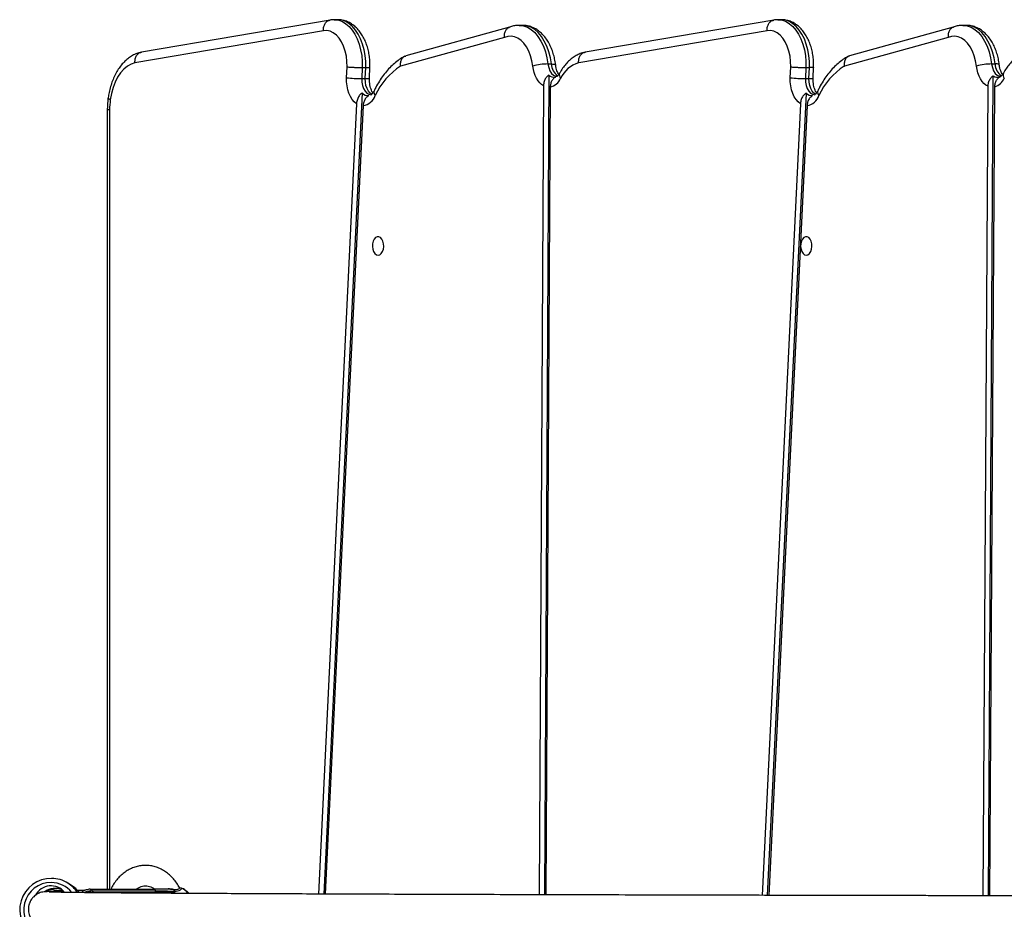
# Model space of a CAD drawing. Units: millimetres. Extents: x -6069 to 326964, y -3372 to 12363.
# Drawn here: x 1351 to 1804, y 2869 to 3279 of the extents above; entities that cross this region are included whole.
import ezdxf

# ---------------------------------------------------------------- set-up
doc = ezdxf.new("R2010")
doc.units = ezdxf.units.MM
doc.layers.add('Toestel 2D', color=7, linetype='Continuous', lineweight=20)
doc.layers.add('VP-EQ', color=7, linetype='Continuous', true_color=0x8a3492)

# ---------------------------------------------------------------- blocks, each defined once
blk = doc.blocks.new('0301_')
at = {"color": 7, "linetype": 'Continuous', "lineweight": 25}
for p, q in [((5477.118, 734.508), (5468.444, 733.033)), ((5477.466, 734.525), (5477.308, 734.525)), ((5485.969, 734.265), (5485.812, 734.265)), ((5497.53, 734.508), (5488.856, 733.033)), ((5497.877, 734.525), (5497.719, 734.525)), ((5506.381, 734.265), (5506.223, 734.265)), ((5476.809, 734.016), (5468.138, 732.541)), ((5485.369, 734.176), (5480.598, 732.859)), ((5497.22, 734.016), (5488.55, 732.541)), ((5505.781, 734.176), (5501.01, 732.859)), ((5485.139, 733.703), (5480.36, 732.384)), ((5505.551, 733.703), (5500.772, 732.384)), ((5487.137, 732.486), (5487.295, 732.486)), ((5507.549, 732.486), (5507.707, 732.486)), ((5477.875, 731.852), (5477.896, 732.352)), ((5478.597, 732.322), (5478.576, 731.817)), ((5478.597, 732.322), (5478.755, 732.322)), ((5478.733, 731.817), (5478.755, 732.322)), ((5478.926, 731.831), (5478.947, 732.334)), ((5498.286, 731.851), (5498.307, 732.352)), ((5499.008, 732.322), (5498.987, 731.817)), ((5499.008, 732.322), (5499.166, 732.322)), ((5499.145, 731.817), (5499.166, 732.322)), ((5499.337, 731.83), (5499.358, 732.334)), ((5478.576, 731.817), (5478.733, 731.817)), ((5487.174, 731.976), (5486.972, 694.247)), ((5498.987, 731.817), (5499.145, 731.817)), ((5507.402, 694.202), (5507.624, 731.944)), ((5507.968, 731.919), (5507.968, 731.919)), ((5478.591, 731.156), (5476.821, 694.28)), ((5486.935, 731.478), (5486.735, 694.248)), ((5487.242, 731.424), (5487.043, 694.247)), ((5499.011, 731.147), (5497.225, 694.222)), ((5507.165, 694.202), (5507.385, 731.46)), ((5507.473, 694.202), (5507.693, 731.432)), ((5478.331, 730.659), (5476.584, 694.281)), ((5498.75, 730.653), (5496.988, 694.222)), ((5466.866, 730.378), (5466.866, 694.512)), ((5478.636, 730.57), (5476.893, 694.28)), ((5499.055, 730.57), (5497.297, 694.222)), ((5464.56, 694.43), (5464.431, 694.464)), ((5465.216, 694.68), (5465.052, 694.783)), ((5466.086, 694.363), (5466.086, 694.418)), ((5466.103, 694.513), (5469.018, 694.508)), ((5469.088, 694.409), (5466.196, 694.414)), ((5466.196, 694.414), (5466.196, 694.364)), ((5469.088, 694.359), (5469.088, 694.409)), ((5470.248, 694.555), (5470.172, 694.57)), ((5466.049, 694.363), (5466.086, 694.363)), ((5466.196, 694.364), (5469.088, 694.359)), ((5469.965, 694.347), (5469.965, 694.397))]:
    blk.add_line(p, q, dxfattribs=at)
at = {"color": 8, "linetype": 'Continuous', "lineweight": 25}
for p, q in [((5466.972, 730.378), (5466.866, 730.378)), ((5466.972, 730.378), (5466.972, 694.511)), ((5469.732, 694.503), (5469.734, 694.516))]:
    blk.add_line(p, q, dxfattribs=at)
at = {"color": 8, "linetype": 'Continuous', "lineweight": 25, "flags": 128}
for points in [[(5477.304, 734.525), (5477.341, 734.524), (5477.512, 734.498), (5477.679, 734.436), (5477.84, 734.339), (5477.991, 734.207), (5478.13, 734.044), (5478.255, 733.853), (5478.363, 733.637), (5478.452, 733.399), (5478.521, 733.144), (5478.569, 732.876), (5478.594, 732.601), (5478.597, 732.322)], [(5478.755, 732.322), (5478.752, 732.601), (5478.727, 732.876), (5478.679, 733.144), (5478.61, 733.399), (5478.52, 733.637), (5478.413, 733.853), (5478.288, 734.044), (5478.149, 734.207), (5477.998, 734.339), (5477.837, 734.436), (5477.67, 734.498), (5477.499, 734.524), (5477.466, 734.525)], [(5485.813, 734.265), (5485.832, 734.264), (5486.016, 734.239), (5486.195, 734.174), (5486.368, 734.07), (5486.53, 733.928), (5486.679, 733.752), (5486.812, 733.544), (5486.926, 733.309), (5487.02, 733.051), (5487.09, 732.775), (5487.137, 732.486)], [(5487.295, 732.486), (5487.248, 732.775), (5487.177, 733.051), (5487.084, 733.309), (5486.97, 733.544), (5486.837, 733.752), (5486.688, 733.928), (5486.526, 734.07), (5486.353, 734.174), (5486.173, 734.239), (5485.99, 734.264), (5485.969, 734.265)], [(5497.715, 734.525), (5497.753, 734.524), (5497.924, 734.498), (5498.091, 734.436), (5498.251, 734.339), (5498.402, 734.207), (5498.542, 734.044), (5498.666, 733.853), (5498.774, 733.637), (5498.864, 733.399), (5498.933, 733.144), (5498.98, 732.876), (5499.006, 732.601), (5499.008, 732.322)], [(5499.166, 732.322), (5499.163, 732.601), (5499.138, 732.876), (5499.09, 733.144), (5499.021, 733.399), (5498.932, 733.637), (5498.824, 733.853), (5498.699, 734.044), (5498.56, 734.207), (5498.409, 734.339), (5498.248, 734.436), (5498.081, 734.498), (5497.91, 734.524), (5497.877, 734.525)], [(5506.225, 734.265), (5506.244, 734.264), (5506.427, 734.239), (5506.607, 734.174), (5506.78, 734.07), (5506.942, 733.928), (5507.091, 733.752), (5507.224, 733.544), (5507.338, 733.309), (5507.431, 733.051), (5507.502, 732.775), (5507.549, 732.486)], [(5507.707, 732.486), (5507.66, 732.775), (5507.589, 733.051), (5507.496, 733.309), (5507.381, 733.544), (5507.249, 733.752), (5507.1, 733.928), (5506.937, 734.07), (5506.765, 734.174), (5506.585, 734.239), (5506.401, 734.264), (5506.381, 734.265)], [(5487.137, 732.486), (5487.17, 732.321), (5487.227, 732.175), (5487.304, 732.056), (5487.397, 731.971), (5487.499, 731.925), (5487.56, 731.918)], [(5487.295, 732.486), (5487.366, 732.484), (5487.423, 732.478), (5487.463, 732.47), (5487.485, 732.458), (5487.489, 732.45)], [(5507.549, 732.486), (5507.582, 732.321), (5507.639, 732.175), (5507.716, 732.056), (5507.808, 731.971), (5507.911, 731.925), (5507.963, 731.918)], [(5478.576, 731.817), (5478.581, 731.656), (5478.608, 731.5), (5478.657, 731.359), (5478.724, 731.24), (5478.806, 731.149), (5478.9, 731.091), (5478.998, 731.07), (5479.005, 731.07)], [(5479.037, 731.1), (5478.964, 731.149), (5478.882, 731.24), (5478.814, 731.359), (5478.766, 731.5), (5478.738, 731.656), (5478.733, 731.817)], [(5498.987, 731.817), (5498.992, 731.655), (5499.019, 731.499), (5499.068, 731.358), (5499.135, 731.239), (5499.218, 731.148), (5499.311, 731.09), (5499.41, 731.069), (5499.417, 731.069)], [(5499.449, 731.099), (5499.375, 731.148), (5499.293, 731.239), (5499.226, 731.358), (5499.177, 731.499), (5499.149, 731.655), (5499.145, 731.817)], [(5467.003, 730.843), (5466.952, 730.864), (5466.918, 730.884), (5466.902, 730.903), (5466.901, 730.91)], [(5464.56, 694.43), (5464.606, 694.416), (5464.681, 694.389)], [(5466.086, 694.363), (5466.087, 694.344), (5466.087, 694.342)], [(5466.194, 694.341), (5466.195, 694.344), (5466.196, 694.364)]]:
    blk.add_lwpolyline(points, dxfattribs=at)
at = {"color": 7, "linetype": 'Continuous', "lineweight": 25, "flags": 128}
for points in [[(5477.896, 732.352), (5477.891, 732.602), (5477.862, 732.848), (5477.81, 733.083), (5477.736, 733.303), (5477.642, 733.501), (5477.53, 733.673), (5477.403, 733.814), (5477.263, 733.921), (5477.115, 733.991), (5476.963, 734.023), (5476.809, 734.016)], [(5498.307, 732.352), (5498.302, 732.602), (5498.274, 732.848), (5498.222, 733.083), (5498.148, 733.303), (5498.053, 733.501), (5497.941, 733.673), (5497.814, 733.814), (5497.675, 733.921), (5497.527, 733.991), (5497.374, 734.023), (5497.22, 734.016)], [(5486.441, 732.391), (5486.4, 732.636), (5486.337, 732.869), (5486.253, 733.083), (5486.151, 733.275), (5486.032, 733.439), (5485.899, 733.573), (5485.755, 733.673), (5485.604, 733.737), (5485.449, 733.764), (5485.292, 733.752), (5485.139, 733.703)], [(5506.853, 732.391), (5506.812, 732.636), (5506.749, 732.869), (5506.665, 733.083), (5506.563, 733.275), (5506.444, 733.439), (5506.311, 733.573), (5506.167, 733.673), (5506.016, 733.737), (5505.86, 733.764), (5505.704, 733.752), (5505.551, 733.703)], [(5468.138, 732.541), (5467.959, 732.482), (5467.787, 732.384), (5467.625, 732.249), (5467.475, 732.08), (5467.34, 731.879), (5467.224, 731.651), (5467.128, 731.399), (5467.054, 731.128), (5467.003, 730.843)], [(5486.935, 731.478), (5486.844, 731.538), (5486.759, 731.617), (5486.681, 731.713), (5486.612, 731.826), (5486.552, 731.952), (5486.503, 732.09), (5486.466, 732.237), (5486.441, 732.391)], [(5507.385, 731.46), (5507.288, 731.515), (5507.196, 731.591), (5507.112, 731.687), (5507.037, 731.802), (5506.972, 731.932), (5506.919, 732.075), (5506.879, 732.23), (5506.853, 732.391)], [(5478.331, 730.659), (5478.228, 730.744), (5478.135, 730.853), (5478.053, 730.985), (5477.984, 731.136), (5477.931, 731.302), (5477.895, 731.48), (5477.876, 731.664), (5477.875, 731.852)], [(5498.75, 730.653), (5498.646, 730.737), (5498.551, 730.846), (5498.468, 730.978), (5498.398, 731.129), (5498.344, 731.296), (5498.307, 731.475), (5498.287, 731.662), (5498.286, 731.851)], [(5479.322, 723.69), (5479.399, 723.709), (5479.469, 723.764), (5479.526, 723.85), (5479.565, 723.96), (5479.582, 724.083), (5479.577, 724.209), (5479.548, 724.327), (5479.5, 724.426), (5479.435, 724.498), (5479.361, 724.535), (5479.283, 724.535), (5479.208, 724.498), (5479.144, 724.426), (5479.095, 724.327), (5479.066, 724.209), (5479.061, 724.083), (5479.078, 723.96), (5479.117, 723.85), (5479.174, 723.764), (5479.244, 723.709), (5479.322, 723.69)], [(5499.022, 723.69), (5499.099, 723.709), (5499.17, 723.764), (5499.227, 723.85), (5499.266, 723.96), (5499.283, 724.083), (5499.277, 724.209), (5499.249, 724.327), (5499.2, 724.426), (5499.136, 724.498), (5499.061, 724.535), (5498.983, 724.535), (5498.909, 724.498), (5498.844, 724.426), (5498.796, 724.327), (5498.767, 724.209), (5498.761, 724.083), (5498.779, 723.96), (5498.818, 723.85), (5498.875, 723.764), (5498.945, 723.709), (5499.022, 723.69)], [(5465.84, 694.448), (5465.813, 694.448), (5465.55, 694.448), (5465.5, 694.448)], [(5470.248, 694.555), (5470.265, 694.554), (5470.272, 694.553)]]:
    blk.add_lwpolyline(points, dxfattribs=at)
at = {"color": 7, "linetype": 'Continuous', "lineweight": 25}
for centre, radius, start, end in [((5487.154, 729.746), 2.74, 90.3518, 105.086), ((5488.926, 731.268), 1.327, 106.4708, 155.2822), ((5507.566, 729.746), 2.74, 90.3518, 105.086), ((5481.933, 729.849), 2.983, 121.817, 156.6257), ((5502.345, 729.849), 2.984, 121.8206, 156.6348), ((5478.59, 739.324), 7.507, 264.5294, 269.8891), ((5487.404, 732.194), 0.317, 223.4935, 284.1555), ((5487.068, 732.118), 0.716, 284.0917, 335.629), ((5499.002, 739.322), 7.506, 264.5291, 269.8893), ((5507.814, 732.178), 0.301, 231.0387, 293.0886), ((5507.46, 732.136), 0.741, 288.3022, 335.0174), ((5478.854, 731.365), 0.336, 218.5081, 276.8004), ((5499.264, 731.359), 0.33, 219.904, 278.7087), ((5470.465, 730.38), 3.493, 172.3733, 180.028), ((5478.522, 731.277), 0.716, 279.1326, 340.0431), ((5498.929, 731.279), 0.721, 280.0401, 339.9101), ((5464.286, 693.553), 1.45, 89.3961, 237.8135), ((5464.286, 693.56), 1.443, 57.9546, 89.4101), ((5464.275, 693.863), 0.798, 38.3565, 153.0052), ((5464.464, 693.744), 0.799, 66.0261, 126.8884), ((5464.867, 709.216), 14.766, 268.4431, 269.8036), ((5464.451, 693.458), 1.442, 38.6579, 57.9577), ((5469.258, 679.876), 14.635, 87.638, 90.9396), ((5469.001, 694.422), 0.088, 351.8104, 78.7115), ((5466.19, 684.936), 9.428, 89.9643, 90.6323)]:
    blk.add_arc(centre, radius, start, end, dxfattribs=at)
at = {"color": 8, "linetype": 'Continuous', "lineweight": 25}
for centre, radius, start, end in [((5487.958, 732.502), 0.663, 181.4513, 236.9898), ((5507.759, 732.222), 0.269, 58.1192, 101.2315), ((5508.37, 732.502), 0.663, 181.4503, 236.9946), ((5487.88, 731.977), 0.222, 157.4765, 223.9623), ((5508.3, 731.979), 0.229, 158.5232, 222.7516), ((5478.795, 732.341), 0.527, 263.3437, 284.4249), ((5499.199, 732.442), 0.628, 265.045, 282.7226), ((5479.343, 731.187), 0.214, 163.2999, 226.181), ((5499.755, 731.186), 0.214, 163.3689, 226.1677), ((5464.269, 693.563), 1.248, 89.2273, 319.5066), ((5464.274, 693.567), 1.244, 39.579, 89.4102), ((5464.285, 693.559), 1.444, 33.3652, 57.942), ((5469.345, 681.143), 13.269, 87.3195, 91.1074), ((5470.049, 693.933), 0.653, 36.5159, 72.2287), ((5468.951, 694.358), 0.137, 343.0768, 0.6538), ((5469.345, 681.095), 13.267, 87.3192, 91.1076)]:
    blk.add_arc(centre, radius, start, end, dxfattribs=at)
at = {"color": 7, "linetype": 'Continuous', "lineweight": 25}
for centre, major_axis, ratio, start_param, end_param in [((5464.24, 694.392), (-0.0623, 0.0808), 0.967971, 0.292333, 0.936451), ((5464.148, 693.401), (0.146, 1.091), 0.987312, 5.929873, 6.289967), ((5466.126, 694.413), (-0.0932, 0.0927), 0.405796, 4.33611, 4.980229)]:
    blk.add_ellipse(centre, major_axis=major_axis, ratio=ratio, start_param=start_param, end_param=end_param, dxfattribs=at)
at = {"color": 8, "linetype": 'Continuous', "lineweight": 25}
for centre, major_axis, start_param, end_param in [((5464.107, 693.402), (0.132, 0.991), 6.210581, 6.324328), ((5466.191, 693.424), (0.132, 0.991), 0.241477, 0.497742), ((5466.191, 693.424), (0.126, 0.942), 0.286533, 0.355364)]:
    blk.add_ellipse(centre, major_axis=major_axis, ratio=0.986096, start_param=start_param, end_param=end_param, dxfattribs=at)
for points, knots in [([(5476.809, 734.016), (5476.808, 734.024), (5476.806, 734.061), (5476.81, 734.152), (5476.844, 734.285), (5476.926, 734.41), (5477.022, 734.487), (5477.092, 734.498), (5477.118, 734.502)], [0, 0, 0, 0, 0.0352783, 0.1547128, 0.3896778, 0.6246529, 0.8596203, 1, 1, 1, 1]), ([(5497.22, 734.016), (5497.22, 734.024), (5497.218, 734.061), (5497.222, 734.152), (5497.256, 734.285), (5497.338, 734.41), (5497.434, 734.487), (5497.504, 734.498), (5497.53, 734.502)], [0, 0, 0, 0, 0.035278, 0.15471, 0.389679, 0.624635, 0.859597, 1, 1, 1, 1]), ([(5469.734, 694.516), (5469.733, 694.516), (5469.712, 694.519), (5469.678, 694.52), (5469.646, 694.509), (5469.635, 694.504)], [0, 0, 0, 0, 0.018021, 0.653943, 1, 1, 1, 1]), ([(5469.734, 694.516), (5469.789, 694.508), (5469.901, 694.492), (5470.051, 694.49), (5470.155, 694.519), (5470.194, 694.56), (5470.181, 694.578), (5470.177, 694.584)], [0, 0, 0, 0, 0.234996, 0.469511, 0.696382, 0.897349, 1, 1, 1, 1]), ([(5470.248, 694.555), (5470.249, 694.554), (5470.264, 694.543), (5470.274, 694.511), (5470.223, 694.456), (5470.11, 694.412), (5470.004, 694.404), (5469.955, 694.4)], [0, 0, 0, 0, 0.00932, 0.237042, 0.483867, 0.763135, 1, 1, 1, 1])]:
    blk.add_open_spline(points, degree=3, knots=knots, dxfattribs=at)
at = {"color": 7, "linetype": 'Continuous', "lineweight": 25}
for points, knots in [([(5477.302, 734.521), (5477.263, 734.521), (5477.194, 734.522), (5477.127, 734.51), (5477.098, 734.505)], [0, 0, 0, 0, 0.5787434, 1, 1, 1, 1]), ([(5478.946, 732.312), (5478.947, 732.359), (5478.951, 732.492), (5478.939, 732.711), (5478.905, 732.966), (5478.849, 733.214), (5478.771, 733.451), (5478.673, 733.675), (5478.553, 733.881), (5478.412, 734.066), (5478.258, 734.219), (5478.091, 734.344), (5477.913, 734.438), (5477.723, 734.499), (5477.572, 734.526), (5477.487, 734.522), (5477.465, 734.521)], [0, 0, 0, 0, 0.042901, 0.121663, 0.200635, 0.279936, 0.359734, 0.44013, 0.521113, 0.60231, 0.682898, 0.753897, 0.830487, 0.904553, 0.976241, 1, 1, 1, 1]), ([(5485.814, 734.261), (5485.79, 734.262), (5485.704, 734.266), (5485.556, 734.239), (5485.424, 734.201), (5485.357, 734.171), (5485.348, 734.167)], [0, 0, 0, 0, 0.145856, 0.542158, 0.937113, 1, 1, 1, 1]), ([(5487.489, 732.45), (5487.483, 732.497), (5487.465, 732.631), (5487.419, 732.847), (5487.345, 733.092), (5487.249, 733.323), (5487.133, 733.539), (5486.996, 733.733), (5486.84, 733.903), (5486.667, 734.044), (5486.483, 734.152), (5486.291, 734.224), (5486.119, 734.261), (5486.014, 734.261), (5485.973, 734.261)], [0, 0, 0, 0, 0.049185, 0.139897, 0.23113, 0.32298, 0.415474, 0.50837, 0.600891, 0.692013, 0.780695, 0.86643, 0.949389, 1, 1, 1, 1]), ([(5497.714, 734.521), (5497.674, 734.521), (5497.605, 734.522), (5497.538, 734.51), (5497.509, 734.505)], [0, 0, 0, 0, 0.578745, 1, 1, 1, 1]), ([(5499.358, 732.312), (5499.359, 732.359), (5499.362, 732.492), (5499.35, 732.711), (5499.316, 732.966), (5499.26, 733.214), (5499.183, 733.451), (5499.084, 733.675), (5498.964, 733.881), (5498.823, 734.066), (5498.67, 734.219), (5498.502, 734.344), (5498.324, 734.438), (5498.134, 734.499), (5497.983, 734.526), (5497.898, 734.522), (5497.877, 734.521)], [0, 0, 0, 0, 0.042901, 0.121663, 0.200635, 0.279936, 0.359734, 0.44013, 0.521109, 0.60231, 0.682898, 0.753892, 0.830487, 0.904547, 0.976241, 1, 1, 1, 1]), ([(5506.225, 734.261), (5506.202, 734.262), (5506.116, 734.266), (5505.967, 734.239), (5505.836, 734.201), (5505.769, 734.171), (5505.759, 734.167)], [0, 0, 0, 0, 0.145822, 0.542126, 0.937081, 1, 1, 1, 1]), ([(5507.901, 732.45), (5507.895, 732.497), (5507.877, 732.631), (5507.831, 732.847), (5507.757, 733.092), (5507.661, 733.323), (5507.544, 733.539), (5507.407, 733.733), (5507.251, 733.903), (5507.079, 734.044), (5506.894, 734.152), (5506.702, 734.224), (5506.531, 734.261), (5506.425, 734.261), (5506.385, 734.261)], [0, 0, 0, 0, 0.0491839, 0.1398969, 0.2311297, 0.32298, 0.4154771, 0.5083699, 0.6008959, 0.6920127, 0.7807017, 0.8664364, 0.9493953, 1, 1, 1, 1]), ([(5485.139, 733.703), (5485.139, 733.704), (5485.134, 733.741), (5485.13, 733.831), (5485.156, 733.969), (5485.231, 734.089), (5485.3, 734.156), (5485.345, 734.166), (5485.348, 734.166)], [0, 0, 0, 0, 0.007098, 0.17785, 0.446655, 0.715205, 0.983638, 1, 1, 1, 1]), ([(5505.76, 734.166), (5505.757, 734.166), (5505.712, 734.156), (5505.642, 734.089), (5505.568, 733.969), (5505.542, 733.831), (5505.546, 733.741), (5505.551, 733.704), (5505.551, 733.703)], [0, 0, 0, 0, 0.0163337, 0.2847781, 0.5533346, 0.8221498, 0.9929069, 1, 1, 1, 1]), ([(5468.448, 733.034), (5468.404, 733.024), (5468.293, 732.998), (5468.12, 732.93), (5467.934, 732.826), (5467.758, 732.694), (5467.592, 732.534), (5467.439, 732.347), (5467.301, 732.136), (5467.179, 731.903), (5467.076, 731.652), (5466.993, 731.385), (5466.934, 731.131), (5466.91, 730.964), (5466.899, 730.892)], [0, 0, 0, 0, 0.053831, 0.135607, 0.218251, 0.302677, 0.389154, 0.477571, 0.567487, 0.658312, 0.749507, 0.840659, 0.93163, 1, 1, 1, 1]), ([(5468.138, 732.541), (5468.138, 732.544), (5468.136, 732.58), (5468.138, 732.672), (5468.172, 732.81), (5468.253, 732.935), (5468.349, 733.012), (5468.419, 733.023), (5468.446, 733.026)], [0, 0, 0, 0, 0.011817, 0.154327, 0.388752, 0.623165, 0.857574, 1, 1, 1, 1]), ([(5488.853, 733.033), (5488.809, 733.022), (5488.698, 732.996), (5488.525, 732.927), (5488.34, 732.823), (5488.163, 732.689), (5487.998, 732.528), (5487.846, 732.341), (5487.741, 732.181), (5487.687, 732.084), (5487.675, 732.062)], [0, 0, 0, 0, 0.090668, 0.228479, 0.367794, 0.510126, 0.655928, 0.804976, 0.956522, 1, 1, 1, 1]), ([(5488.55, 732.541), (5488.549, 732.544), (5488.547, 732.58), (5488.549, 732.672), (5488.583, 732.81), (5488.664, 732.935), (5488.76, 733.012), (5488.831, 733.023), (5488.857, 733.026)], [0, 0, 0, 0, 0.0118169, 0.1543315, 0.3887592, 0.623158, 0.8575716, 1, 1, 1, 1]), ([(5509.265, 733.033), (5509.221, 733.022), (5509.109, 732.996), (5508.937, 732.927), (5508.751, 732.823), (5508.575, 732.689), (5508.41, 732.528), (5508.257, 732.341), (5508.153, 732.181), (5508.099, 732.084), (5508.087, 732.062)], [0, 0, 0, 0, 0.090667, 0.228488, 0.367802, 0.510134, 0.655928, 0.804977, 0.956522, 1, 1, 1, 1]), ([(5480.549, 732.841), (5480.503, 732.815), (5480.377, 732.745), (5480.18, 732.607), (5479.961, 732.419), (5479.753, 732.204), (5479.558, 731.962), (5479.378, 731.695), (5479.239, 731.454), (5479.163, 731.3), (5479.138, 731.249)], [0, 0, 0, 0, 0.079473, 0.217465, 0.356693, 0.497618, 0.639889, 0.783093, 0.926829, 1, 1, 1, 1]), ([(5480.36, 732.384), (5480.36, 732.385), (5480.354, 732.421), (5480.349, 732.512), (5480.373, 732.648), (5480.444, 732.769), (5480.525, 732.841), (5480.584, 732.85), (5480.6, 732.853)], [0, 0, 0, 0, 0.005194, 0.165631, 0.413712, 0.66108, 0.90814, 1, 1, 1, 1]), ([(5487.64, 732.006), (5487.633, 732.015), (5487.612, 732.044), (5487.572, 732.122), (5487.531, 732.234), (5487.503, 732.348), (5487.493, 732.422), (5487.489, 732.45)], [0, 0, 0, 0, 0.105509, 0.349648, 0.597725, 0.851173, 1, 1, 1, 1]), ([(5500.96, 732.841), (5500.915, 732.815), (5500.789, 732.745), (5500.592, 732.607), (5500.373, 732.419), (5500.165, 732.204), (5499.97, 731.962), (5499.789, 731.695), (5499.651, 731.454), (5499.575, 731.3), (5499.549, 731.248)], [0, 0, 0, 0, 0.079445, 0.217387, 0.356563, 0.497438, 0.639658, 0.782805, 0.926489, 1, 1, 1, 1]), ([(5501.011, 732.853), (5500.995, 732.85), (5500.937, 732.841), (5500.856, 732.769), (5500.785, 732.648), (5500.761, 732.512), (5500.766, 732.421), (5500.772, 732.385), (5500.772, 732.384)], [0, 0, 0, 0, 0.091835, 0.338901, 0.586289, 0.834371, 0.994811, 1, 1, 1, 1]), ([(5508.051, 732.006), (5508.045, 732.015), (5508.023, 732.044), (5507.984, 732.122), (5507.943, 732.234), (5507.915, 732.348), (5507.905, 732.422), (5507.901, 732.45)], [0, 0, 0, 0, 0.105508, 0.349647, 0.597732, 0.851169, 1, 1, 1, 1]), ([(5477.896, 732.352), (5477.898, 732.352), (5477.921, 732.35), (5477.987, 732.344), (5478.115, 732.336), (5478.283, 732.329), (5478.454, 732.323), (5478.549, 732.323), (5478.597, 732.322)], [0, 0, 0, 0, 0.012633, 0.14133, 0.355988, 0.570658, 0.785324, 1, 1, 1, 1]), ([(5478.755, 732.322), (5478.795, 732.323), (5478.876, 732.323), (5478.94, 732.328), (5478.941, 732.332), (5478.941, 732.334)], [0, 0, 0, 0, 0.371484, 0.742994, 1, 1, 1, 1]), ([(5487.675, 732.062), (5487.667, 732.048), (5487.643, 732.006), (5487.604, 731.957), (5487.568, 731.925), (5487.551, 731.917), (5487.553, 731.917), (5487.553, 731.917)], [0, 0, 0, 0, 0.1295149, 0.3772269, 0.6268943, 0.8846154, 1, 1, 1, 1]), ([(5498.307, 732.352), (5498.309, 732.352), (5498.332, 732.35), (5498.398, 732.344), (5498.527, 732.336), (5498.694, 732.329), (5498.865, 732.323), (5498.961, 732.323), (5499.008, 732.322)], [0, 0, 0, 0, 0.012614, 0.141313, 0.356002, 0.570648, 0.785319, 1, 1, 1, 1]), ([(5499.352, 732.334), (5499.352, 732.332), (5499.351, 732.328), (5499.288, 732.323), (5499.207, 732.323), (5499.166, 732.322)], [0, 0, 0, 0, 0.2570018, 0.628485, 1, 1, 1, 1]), ([(5508.087, 732.062), (5508.079, 732.048), (5508.055, 732.006), (5508.016, 731.957), (5507.98, 731.926), (5507.972, 731.921), (5507.968, 731.919)], [0, 0, 0, 0, 0.154012, 0.448589, 0.745465, 1, 1, 1, 1]), ([(5479.084, 731.158), (5479.07, 731.179), (5479.04, 731.225), (5478.996, 731.327), (5478.959, 731.45), (5478.934, 731.589), (5478.923, 731.719), (5478.925, 731.8), (5478.926, 731.831)], [0, 0, 0, 0, 0.157768, 0.334391, 0.514622, 0.698585, 0.885299, 1, 1, 1, 1]), ([(5487.174, 731.976), (5487.134, 731.944), (5487.054, 731.878), (5486.972, 731.722), (5486.938, 731.582), (5486.936, 731.498), (5486.935, 731.478)], [0, 0, 0, 0, 0.2942872, 0.5877532, 0.9014516, 1, 1, 1, 1]), ([(5487.481, 731.887), (5487.442, 731.859), (5487.364, 731.803), (5487.283, 731.662), (5487.247, 731.529), (5487.243, 731.448), (5487.242, 731.424)], [0, 0, 0, 0, 0.290943, 0.581795, 0.875034, 1, 1, 1, 1]), ([(5499.495, 731.157), (5499.481, 731.179), (5499.451, 731.224), (5499.407, 731.326), (5499.37, 731.449), (5499.345, 731.588), (5499.335, 731.718), (5499.336, 731.799), (5499.337, 731.83)], [0, 0, 0, 0, 0.157682, 0.334289, 0.514532, 0.698484, 0.885197, 1, 1, 1, 1]), ([(5507.385, 731.46), (5507.388, 731.506), (5507.395, 731.614), (5507.455, 731.769), (5507.539, 731.884), (5507.603, 731.929), (5507.624, 731.944)], [0, 0, 0, 0, 0.23429, 0.537712, 0.845154, 1, 1, 1, 1]), ([(5507.693, 731.432), (5507.697, 731.486), (5507.705, 731.597), (5507.771, 731.749), (5507.854, 731.85), (5507.913, 731.889), (5507.932, 731.901)], [0, 0, 0, 0, 0.272117, 0.568577, 0.866033, 1, 1, 1, 1]), ([(5507.968, 731.919), (5507.966, 731.919), (5507.962, 731.916), (5507.964, 731.917), (5507.965, 731.917)], [0, 0, 0, 0, 0.269676, 1, 1, 1, 1]), ([(5478.591, 731.156), (5478.55, 731.124), (5478.467, 731.058), (5478.379, 730.902), (5478.339, 730.763), (5478.333, 730.679), (5478.331, 730.659)], [0, 0, 0, 0, 0.294355, 0.587863, 0.901776, 1, 1, 1, 1]), ([(5479.138, 731.249), (5479.13, 731.233), (5479.106, 731.186), (5479.066, 731.128), (5479.025, 731.086), (5478.999, 731.069), (5478.998, 731.069), (5478.998, 731.069)], [0, 0, 0, 0, 0.11855, 0.345733, 0.572446, 0.803701, 1, 1, 1, 1]), ([(5499.011, 731.147), (5498.969, 731.115), (5498.887, 731.051), (5498.798, 730.896), (5498.758, 730.757), (5498.752, 730.674), (5498.75, 730.653)], [0, 0, 0, 0, 0.293843, 0.586867, 0.898629, 1, 1, 1, 1]), ([(5499.549, 731.248), (5499.541, 731.232), (5499.518, 731.185), (5499.477, 731.127), (5499.436, 731.085), (5499.411, 731.068), (5499.41, 731.068), (5499.409, 731.068)], [0, 0, 0, 0, 0.1185138, 0.3456323, 0.5722838, 0.8034503, 1, 1, 1, 1]), ([(5466.901, 730.91), (5466.895, 730.858), (5466.877, 730.711), (5466.867, 730.532), (5466.866, 730.405), (5466.866, 730.375)], [0, 0, 0, 0, 0.2922874, 0.8330718, 1, 1, 1, 1]), ([(5478.894, 731.032), (5478.854, 731.004), (5478.773, 730.948), (5478.686, 730.807), (5478.644, 730.675), (5478.638, 730.594), (5478.636, 730.57)], [0, 0, 0, 0, 0.290923, 0.581792, 0.874971, 1, 1, 1, 1]), ([(5499.314, 731.032), (5499.274, 731.004), (5499.193, 730.948), (5499.105, 730.807), (5499.064, 730.675), (5499.057, 730.594), (5499.055, 730.57)], [0, 0, 0, 0, 0.290972, 0.58183, 0.875558, 1, 1, 1, 1]), ([(5470.181, 694.586), (5470.164, 694.617), (5470.106, 694.723), (5469.99, 694.891), (5469.826, 695.079), (5469.644, 695.242), (5469.446, 695.377), (5469.236, 695.482), (5469.019, 695.556), (5468.796, 695.597), (5468.572, 695.606), (5468.351, 695.583), (5468.134, 695.529), (5467.926, 695.445), (5467.728, 695.332), (5467.543, 695.192), (5467.372, 695.026), (5467.221, 694.835), (5467.108, 694.663), (5467.055, 694.549), (5467.038, 694.511)], [0, 0, 0, 0, 0.0250149, 0.0861009, 0.1471499, 0.2078962, 0.2681871, 0.3278931, 0.3869552, 0.4453977, 0.5033427, 0.5609909, 0.6185223, 0.676149, 0.7340808, 0.7924716, 0.8513976, 0.9108534, 0.9707833, 1, 1, 1, 1]), ([(5464.673, 694.409), (5464.579, 694.408), (5464.383, 694.404), (5464.181, 694.398), (5464.038, 694.392), (5464.008, 694.388), (5463.993, 694.385)], [0, 0, 0, 0, 0.235783, 0.490511, 0.74525, 1, 1, 1, 1]), ([(5464.157, 694.452), (5464.162, 694.458), (5464.174, 694.472), (5464.196, 694.485), (5464.218, 694.491), (5464.231, 694.493), (5464.237, 694.493), (5464.238, 694.493)], [0, 0, 0, 0, 0.237356, 0.589875, 0.825188, 0.974903, 1, 1, 1, 1]), ([(5464.199, 694.398), (5464.199, 694.398), (5464.184, 694.415), (5464.169, 694.434), (5464.158, 694.451), (5464.157, 694.452)], [0, 0, 0, 0, 0.00806, 0.915675, 1, 1, 1, 1]), ([(5464.238, 694.493), (5464.238, 694.493), (5464.246, 694.493), (5464.257, 694.493), (5464.271, 694.493), (5464.279, 694.493), (5464.283, 694.493), (5464.286, 694.493), (5464.286, 694.493), (5464.286, 694.493)], [0, 0, 0, 0, 0.023425, 0.402882, 0.617478, 0.749901, 0.842281, 0.919205, 1, 1, 1, 1]), ([(5464.673, 694.398), (5464.727, 694.404), (5464.8, 694.412), (5464.866, 694.384), (5464.883, 694.376)], [0, 0, 0, 0, 0.738171, 1, 1, 1, 1]), ([(5466.079, 694.512), (5466.077, 694.512), (5466.014, 694.506), (5465.894, 694.471), (5465.751, 694.416), (5465.676, 694.364), (5465.652, 694.347)], [0, 0, 0, 0, 0.01127, 0.412729, 0.811307, 1, 1, 1, 1]), ([(5466.082, 694.512), (5466.081, 694.512), (5466.079, 694.512), (5466.078, 694.512), (5466.079, 694.512), (5466.085, 694.512), (5466.095, 694.513), (5466.103, 694.513), (5466.103, 694.513)], [0, 0, 0, 0, 0.086205, 0.172748, 0.27634, 0.455373, 0.976796, 1, 1, 1, 1]), ([(5466.086, 694.418), (5466.086, 694.418), (5466.09, 694.423), (5466.106, 694.442), (5466.124, 694.46), (5466.138, 694.474)], [0, 0, 0, 0, 0.008244, 0.24501, 1, 1, 1, 1]), ([(5466.103, 694.513), (5466.103, 694.513), (5466.107, 694.513), (5466.115, 694.512), (5466.124, 694.506), (5466.132, 694.493), (5466.137, 694.479), (5466.138, 694.474)], [0, 0, 0, 0, 0.0062566, 0.1345352, 0.3919661, 0.7896576, 1, 1, 1, 1]), ([(5468.205, 694.51), (5468.215, 694.518), (5468.264, 694.559), (5468.357, 694.606), (5468.482, 694.65), (5468.613, 694.666), (5468.744, 694.654), (5468.872, 694.613), (5468.971, 694.566), (5469.026, 694.521), (5469.043, 694.508)], [0, 0, 0, 0, 0.038315, 0.181885, 0.33079, 0.487441, 0.651979, 0.799575, 0.94035, 1, 1, 1, 1]), ([(5469.963, 694.397), (5469.964, 694.405), (5469.964, 694.423), (5469.952, 694.449), (5469.934, 694.47), (5469.916, 694.483), (5469.902, 694.49), (5469.89, 694.494), (5469.883, 694.496), (5469.881, 694.496), (5469.88, 694.496)], [0, 0, 0, 0, 0.10415, 0.269593, 0.406739, 0.527248, 0.636167, 0.756355, 0.945009, 1, 1, 1, 1]), ([(5470.194, 694.571), (5470.195, 694.57), (5470.196, 694.569), (5470.188, 694.581), (5470.183, 694.588)], [0, 0, 0, 0, 0.380084, 1, 1, 1, 1]), ([(5470.615, 694.309), (5470.59, 694.339), (5470.532, 694.41), (5470.428, 694.487), (5470.336, 694.533), (5470.284, 694.549), (5470.272, 694.553)], [0, 0, 0, 0, 0.250968, 0.594913, 0.905604, 1, 1, 1, 1]), ([(5464.098, 694.387), (5464.01, 694.385), (5463.847, 694.379), (5463.635, 694.287), (5463.484, 694.173), (5463.384, 694.057), (5463.321, 693.953), (5463.287, 693.875), (5463.269, 693.819), (5463.257, 693.778), (5463.239, 693.69), (5463.231, 693.589), (5463.241, 693.461), (5463.272, 693.329), (5463.342, 693.169), (5463.476, 692.997), (5463.693, 692.837), (5463.884, 692.804), (5463.986, 692.786)], [0, 0, 0, 0, 0.144645, 0.269726, 0.374743, 0.459875, 0.525627, 0.57269, 0.589534, 0.602228, 0.620181, 0.663868, 0.694151, 0.732599, 0.781069, 0.84145, 0.914837, 1, 1, 1, 1]), ([(5513.898, 694.191), (5513.571, 694.192), (5512.847, 694.193), (5511.763, 694.195), (5510.665, 694.196), (5509.592, 694.198), (5508.554, 694.2), (5507.56, 694.202), (5506.668, 694.203), (5505.833, 694.205), (5505.029, 694.206), (5504.224, 694.208), (5503.429, 694.209), (5502.633, 694.211), (5501.838, 694.212), (5500.591, 694.215), (5498.913, 694.218), (5496.837, 694.223), (5494.814, 694.227), (5492.653, 694.232), (5490.376, 694.238), (5488.01, 694.244), (5485.745, 694.25), (5483.585, 694.257), (5481.53, 694.263), (5479.583, 694.27), (5477.744, 694.276), (5476.016, 694.283), (5474.399, 694.29), (5472.896, 694.297), (5471.507, 694.304), (5470.233, 694.311), (5469.076, 694.318), (5468.111, 694.325), (5467.312, 694.331), (5466.653, 694.337), (5466.069, 694.342), (5465.563, 694.348), (5465.237, 694.352), (5465.042, 694.355), (5464.944, 694.357), (5464.852, 694.358), (5464.76, 694.36), (5464.67, 694.362), (5464.58, 694.363), (5464.493, 694.365), (5464.41, 694.367), (5464.334, 694.368), (5464.268, 694.369), (5464.22, 694.37), (5464.192, 694.37), (5464.192, 694.37), (5464.191, 694.369)], [0, 0, 0, 0, 0.010618, 0.023567, 0.035737, 0.047129, 0.059555, 0.0709, 0.081162, 0.090343, 0.099971, 0.109354, 0.118816, 0.128357, 0.137978, 0.147678, 0.17403, 0.200539, 0.227047, 0.253555, 0.287981, 0.322407, 0.356832, 0.391258, 0.425684, 0.460109, 0.494535, 0.52896, 0.563386, 0.597811, 0.632237, 0.666662, 0.701087, 0.735512, 0.762502, 0.789491, 0.81648, 0.843281, 0.869504, 0.876612, 0.883676, 0.890695, 0.897919, 0.905974, 0.914891, 0.92467, 0.93531, 0.947381, 0.960397, 0.974357, 0.989261, 1, 1, 1, 1]), ([(5469.958, 694.313), (5469.961, 694.319), (5469.966, 694.33), (5469.964, 694.342), (5469.964, 694.348)], [0, 0, 0, 0, 0.546412, 1, 1, 1, 1])]:
    blk.add_open_spline(points, degree=3, knots=knots, dxfattribs=at)
blk = doc.blocks.new('0301_2d')
at = {"layer": 'VP-EQ', "color": 0}
blk.add_blockref('0301_', (613.626, -251.22), dxfattribs=at)
blk = doc.blocks.new('VPL-04-0301-S3')
at = {"layer": 'Toestel 2D', "color": 0, "xscale": 10, "yscale": 10, "zscale": 10}
blk.add_blockref('0301_2d', (-59413.99, -1554.34), dxfattribs=at)

msp = doc.modelspace()

# ---------------------------------------------------------------- block references
msp.add_blockref('VPL-04-0301-S3', (0, 0))

doc.saveas('drawing.dxf')
